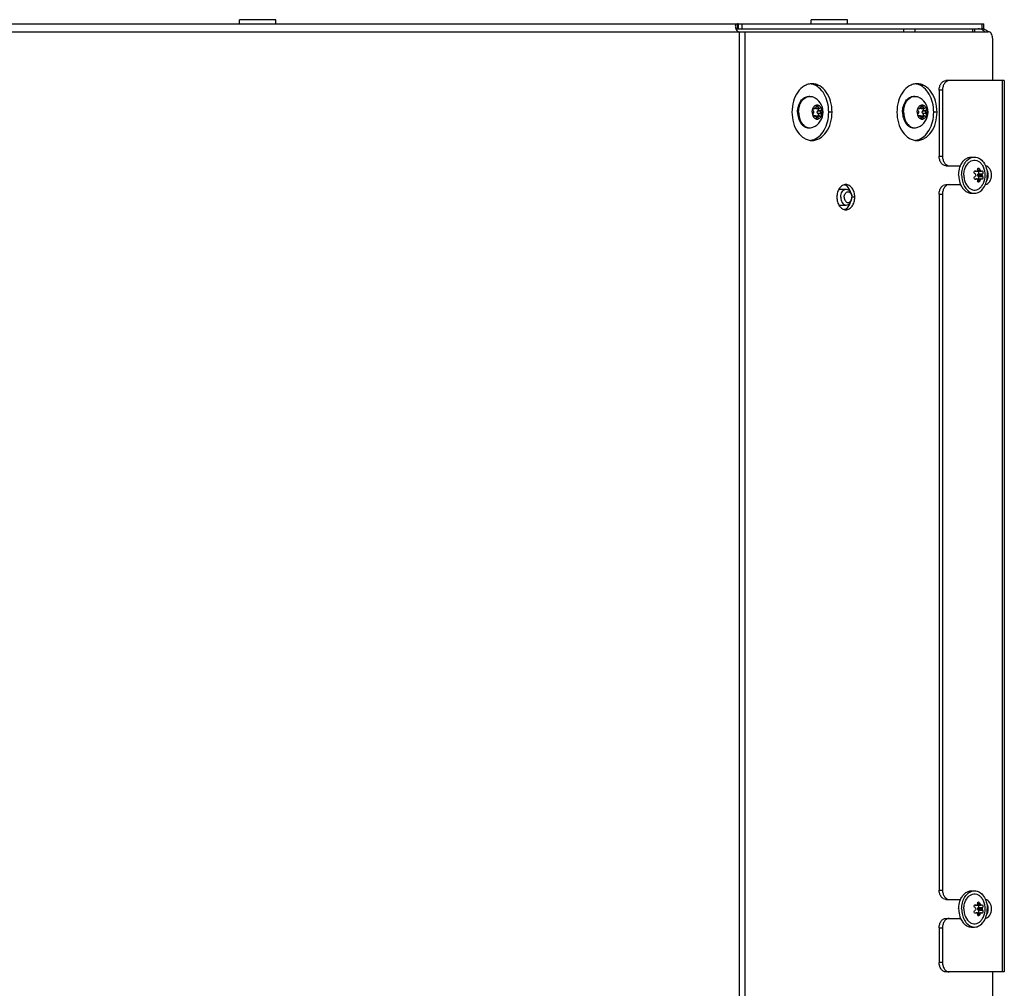
# Model space of a CAD drawing. Units: millimetres. Extents: x 0 to 420, y 0 to 297.
# Drawn here: x 262 to 294, y 232 to 262 of the extents above; entities that cross this region are included whole.
import ezdxf

# ---------------------------------------------------------------- set-up
doc = ezdxf.new("R2010")
doc.units = ezdxf.units.MM
doc.header["$LTSCALE"] = 23.1
doc.layers.get('0').update_dxf_attribs({"linetype": 'CONTINUOUS'})
doc.layers.add('AUTO_AXIS', color=7, linetype='CONTINUOUS')

msp = doc.modelspace()

# ---------------------------------------------------------------- linework, layer by layer
at = {"color": 3, "linetype": 'CONTINUOUS'}
for p, q in [((231.503, 262.299), (285.292, 262.299)), ((285.31, 262.299), (293.111, 262.299)), ((285.344, 262.049), (293.247, 262.049)), ((293.388, 261.849), (293.388, 260.499)), ((293.759, 260.499), (292.009, 260.499)), ((293.759, 260.499), (293.759, 232.199)), ((291.797, 260.199), (291.797, 258.099)), ((292.009, 257.799), (292.371, 257.799)), ((292.009, 257.199), (292.371, 257.199)), ((291.797, 256.899), (291.797, 234.799)), ((292.009, 234.499), (292.371, 234.499)), ((292.009, 233.899), (292.371, 233.899)), ((291.797, 233.599), (291.797, 232.499)), ((293.759, 232.199), (292.009, 232.199)), ((293.388, 232.199), (293.388, 211.399))]:
    msp.add_line(p, q, dxfattribs=at)
at = {"color": 7, "linetype": 'CONTINUOUS'}
for p, q in [((269.478, 262.299), (269.478, 262.434)), ((270.628, 262.434), (269.478, 262.434)), ((270.628, 262.299), (270.628, 262.434)), ((285.31, 262.299), (285.31, 262.149)), ((287.628, 262.299), (287.628, 262.434)), ((288.778, 262.434), (287.628, 262.434)), ((288.778, 262.299), (288.778, 262.434)), ((293.111, 262.149), (293.111, 262.299)), ((285.292, 262.149), (293.111, 262.149)), ((292.821, 262.049), (292.821, 262.149)), ((292.009, 260.499), (291.903, 260.499)), ((291.691, 260.199), (291.691, 258.099)), ((287.549, 260), (287.584, 260)), ((290.881, 260), (290.916, 260)), ((287.683, 259.619), (287.75, 259.619)), ((287.695, 259.542), (287.699, 259.539)), ((287.699, 259.46), (287.695, 259.457)), ((287.734, 259.625), (287.73, 259.629)), ((287.782, 259.671), (287.782, 259.664)), ((287.853, 259.671), (287.782, 259.671)), ((287.786, 259.619), (287.885, 259.619)), ((287.837, 259.539), (287.841, 259.542)), ((287.841, 259.457), (287.837, 259.46)), ((287.94, 259.542), (287.841, 259.542)), ((287.853, 259.664), (287.853, 259.671)), ((287.905, 259.629), (287.901, 259.625)), ((287.936, 259.539), (287.94, 259.542)), ((287.94, 259.457), (287.936, 259.46)), ((291.015, 259.619), (291.082, 259.619)), ((291.027, 259.542), (291.031, 259.539)), ((291.031, 259.461), (291.027, 259.457)), ((291.066, 259.625), (291.062, 259.629)), ((291.114, 259.671), (291.114, 259.665)), ((291.185, 259.671), (291.114, 259.671)), ((291.118, 259.619), (291.217, 259.619)), ((291.169, 259.539), (291.173, 259.542)), ((291.173, 259.457), (291.169, 259.461)), ((291.272, 259.542), (291.173, 259.542)), ((291.185, 259.665), (291.185, 259.671)), ((291.237, 259.629), (291.233, 259.625)), ((291.268, 259.539), (291.272, 259.542)), ((291.272, 259.457), (291.268, 259.461)), ((287.75, 259.38), (287.683, 259.38)), ((287.73, 259.371), (287.69, 259.371)), ((287.73, 259.371), (287.734, 259.374)), ((287.782, 259.335), (287.782, 259.328)), ((287.853, 259.328), (287.782, 259.328)), ((287.786, 259.38), (287.885, 259.38)), ((287.853, 259.328), (287.853, 259.335)), ((287.901, 259.374), (287.905, 259.371)), ((291.082, 259.38), (291.015, 259.38)), ((291.062, 259.371), (291.022, 259.371)), ((291.062, 259.371), (291.066, 259.374)), ((291.114, 259.335), (291.114, 259.328)), ((291.185, 259.328), (291.114, 259.328)), ((291.118, 259.38), (291.217, 259.38)), ((291.185, 259.328), (291.185, 259.335)), ((291.233, 259.374), (291.237, 259.371)), ((287.549, 259), (287.584, 259)), ((290.881, 259), (290.916, 259)), ((292.717, 258.074), (292.812, 258.074)), ((291.903, 257.799), (292.009, 257.799)), ((292.811, 257.62), (292.879, 257.62)), ((292.887, 257.62), (293.021, 257.62)), ((292.904, 257.625), (293.007, 257.625)), ((292.81, 257.379), (292.879, 257.379)), ((292.887, 257.379), (293.021, 257.379)), ((292.904, 257.374), (293.007, 257.374)), ((292.915, 257.499), (293.058, 257.499)), ((288.508, 257.049), (288.741, 257.049)), ((291.903, 257.199), (292.009, 257.199)), ((291.691, 256.899), (291.691, 234.799)), ((292.717, 256.924), (292.812, 256.924)), ((288.508, 256.549), (288.741, 256.549)), ((292.717, 234.774), (292.812, 234.774)), ((291.903, 234.499), (292.009, 234.499)), ((292.811, 234.32), (292.879, 234.32)), ((292.887, 234.32), (293.021, 234.32)), ((292.904, 234.325), (293.007, 234.325)), ((292.915, 234.199), (293.058, 234.199)), ((291.903, 233.899), (292.009, 233.899)), ((292.81, 234.079), (292.879, 234.079)), ((292.887, 234.079), (293.021, 234.079)), ((292.904, 234.074), (293.007, 234.074)), ((291.691, 233.599), (291.691, 232.499)), ((292.717, 233.624), (292.812, 233.624)), ((292.009, 232.199), (291.903, 232.199))]:
    msp.add_line(p, q, dxfattribs=at)
at = {"color": 9, "linetype": 'CONTINUOUS'}
for p, q in [((285.292, 262.149), (285.292, 262.299)), ((285.436, 262.149), (285.436, 262.299)), ((293.053, 262.149), (293.053, 262.299)), ((231.503, 262.049), (285.344, 262.049)), ((285.344, 262.049), (285.344, 209.249)), ((285.521, 262.049), (285.521, 209.249)), ((290.572, 262.049), (290.572, 262.149)), ((290.925, 262.049), (290.925, 262.149)), ((292.762, 262.049), (292.762, 262.149)), ((293.686, 260.499), (293.686, 232.199)), ((291.797, 260.199), (291.691, 260.199)), ((287.687, 259.625), (287.734, 259.625)), ((287.782, 259.664), (287.853, 259.664)), ((287.837, 259.539), (287.936, 259.539)), ((287.837, 259.46), (287.936, 259.46)), ((288.291, 259.499), (288.185, 259.499)), ((291.019, 259.625), (291.066, 259.625)), ((291.114, 259.665), (291.185, 259.665)), ((291.169, 259.539), (291.268, 259.539)), ((291.169, 259.461), (291.268, 259.461)), ((291.623, 259.499), (291.517, 259.499)), ((287.734, 259.374), (287.687, 259.374)), ((287.782, 259.335), (287.853, 259.335)), ((291.066, 259.374), (291.019, 259.374)), ((291.114, 259.335), (291.185, 259.335)), ((291.691, 258.099), (291.797, 258.099)), ((292.818, 257.627), (292.864, 257.627)), ((292.914, 257.668), (292.985, 257.668)), ((292.818, 257.372), (292.864, 257.372)), ((292.914, 257.331), (292.985, 257.331)), ((292.933, 257.54), (293.071, 257.54)), ((292.933, 257.458), (293.071, 257.458)), ((289.011, 256.799), (288.917, 256.799)), ((291.691, 256.899), (291.797, 256.899)), ((291.691, 234.799), (291.797, 234.799)), ((292.818, 234.327), (292.864, 234.327)), ((292.914, 234.368), (292.985, 234.368)), ((292.933, 234.24), (293.071, 234.24)), ((292.933, 234.158), (293.071, 234.158)), ((292.818, 234.072), (292.864, 234.072)), ((292.914, 234.031), (292.985, 234.031)), ((291.691, 233.599), (291.797, 233.599)), ((291.797, 232.499), (291.691, 232.499))]:
    msp.add_line(p, q, dxfattribs=at)
at = {"color": 3, "linetype": 'CONTINUOUS'}
for centre, radius, start, end in [((285.31, 261.856), 0.444, 90.0602, 92.3384), ((293.035, 261.897), 0.253, 81.5436, 85.7509), ((293.033, 261.89), 0.26, 73.2412, 81.5083)]:
    msp.add_arc(centre, radius, start, end, dxfattribs=at)
at = {"color": 7, "linetype": 'CONTINUOUS'}
for centre, radius, start, end in [((285.31, 261.041), 1.109, 90.0239, 90.9357), ((292.855, 261.78), 0.393, 43.3343, 44.2221), ((287.548, 259.94), 0.459, 78.5002, 83.2452), ((287.546, 259.931), 0.469, 74.7465, 78.4986), ((290.88, 259.94), 0.459, 78.5002, 83.2452), ((290.878, 259.931), 0.469, 74.7465, 78.4986), ((287.584, 259.748), 0.251, 90.0128, 97.9997), ((287.487, 259.5), 0.518, 291.9583, 68.0416), ((290.916, 259.748), 0.251, 90.0128, 97.9997), ((290.819, 259.5), 0.518, 291.9583, 68.0416), ((287.584, 259.251), 0.251, 262.0003, 269.9872), ((290.916, 259.251), 0.251, 262.0003, 269.9872), ((287.548, 259.058), 0.459, 276.7548, 281.4998), ((287.546, 259.068), 0.469, 281.5014, 285.2535), ((290.88, 259.058), 0.459, 276.7548, 281.4998), ((290.878, 259.068), 0.469, 281.5014, 285.2535)]:
    msp.add_arc(centre, radius, start, end, dxfattribs=at)
at = {"color": 3, "linetype": 'CONTINUOUS'}
for points, knots in [([(285.292, 262.299), (285.272, 262.298), (285.227, 262.292), (285.219, 262.247), (285.219, 262.228)], [0, 0, 0, 0, 0.511913, 1, 1, 1, 1]), ([(285.219, 262.228), (285.219, 262.211), (285.225, 262.174), (285.245, 262.12), (285.281, 262.069), (285.323, 262.049), (285.344, 262.049)], [0, 0, 0, 0, 0.214182, 0.465028, 0.732675, 1, 1, 1, 1]), ([(293.108, 262.138), (293.121, 262.135), (293.173, 262.115), (293.218, 262.08), (293.247, 262.049)], [0, 0, 0, 0, 0.238905, 1, 1, 1, 1]), ([(293.388, 261.849), (293.388, 261.875), (293.382, 261.925), (293.352, 261.991), (293.306, 262.037), (293.266, 262.049), (293.247, 262.049)], [0, 0, 0, 0, 0.28797, 0.555344, 0.790533, 1, 1, 1, 1]), ([(287.655, 260.399), (287.613, 260.399), (287.527, 260.387), (287.361, 260.315), (287.181, 260.135), (287.049, 259.84), (287.018, 259.615), (287.018, 259.499)], [0, 0, 0, 0, 0.103593, 0.210949, 0.445697, 0.71257, 1, 1, 1, 1]), ([(288.291, 259.499), (288.291, 259.615), (288.261, 259.84), (288.128, 260.135), (287.948, 260.315), (287.782, 260.387), (287.696, 260.399), (287.655, 260.399)], [0, 0, 0, 0, 0.28743, 0.554303, 0.789051, 0.896407, 1, 1, 1, 1]), ([(290.987, 260.399), (290.945, 260.399), (290.859, 260.387), (290.693, 260.315), (290.513, 260.135), (290.381, 259.84), (290.35, 259.615), (290.35, 259.499)], [0, 0, 0, 0, 0.103593, 0.210949, 0.445697, 0.71257, 1, 1, 1, 1]), ([(291.623, 259.499), (291.623, 259.615), (291.593, 259.84), (291.46, 260.135), (291.281, 260.315), (291.114, 260.387), (291.029, 260.399), (290.987, 260.399)], [0, 0, 0, 0, 0.28743, 0.554303, 0.789051, 0.896407, 1, 1, 1, 1]), ([(292.009, 260.499), (291.981, 260.499), (291.921, 260.481), (291.852, 260.411), (291.807, 260.313), (291.797, 260.238), (291.797, 260.199)], [0, 0, 0, 0, 0.209467, 0.444656, 0.71203, 1, 1, 1, 1]), ([(287.018, 259.499), (287.018, 259.383), (287.049, 259.159), (287.181, 258.864), (287.361, 258.684), (287.527, 258.612), (287.613, 258.599), (287.655, 258.599)], [0, 0, 0, 0, 0.28743, 0.554303, 0.789051, 0.896407, 1, 1, 1, 1]), ([(287.655, 258.599), (287.696, 258.599), (287.782, 258.612), (287.948, 258.684), (288.128, 258.864), (288.261, 259.159), (288.291, 259.383), (288.291, 259.499)], [0, 0, 0, 0, 0.103593, 0.210949, 0.445697, 0.71257, 1, 1, 1, 1]), ([(290.35, 259.499), (290.35, 259.383), (290.381, 259.159), (290.513, 258.864), (290.693, 258.684), (290.859, 258.612), (290.945, 258.599), (290.987, 258.599)], [0, 0, 0, 0, 0.28743, 0.554303, 0.789051, 0.896407, 1, 1, 1, 1]), ([(290.987, 258.599), (291.029, 258.599), (291.114, 258.612), (291.281, 258.684), (291.46, 258.864), (291.593, 259.159), (291.623, 259.383), (291.623, 259.499)], [0, 0, 0, 0, 0.103593, 0.210949, 0.445697, 0.71257, 1, 1, 1, 1]), ([(291.797, 258.099), (291.797, 258.061), (291.807, 257.986), (291.852, 257.888), (291.921, 257.818), (291.981, 257.799), (292.009, 257.799)], [0, 0, 0, 0, 0.28797, 0.555344, 0.790533, 1, 1, 1, 1]), ([(288.729, 257.199), (288.691, 257.199), (288.611, 257.175), (288.518, 257.082), (288.459, 256.951), (288.446, 256.851), (288.446, 256.799)], [0, 0, 0, 0, 0.209467, 0.444656, 0.71203, 1, 1, 1, 1]), ([(289.011, 256.799), (289.011, 256.851), (288.998, 256.951), (288.939, 257.082), (288.846, 257.175), (288.766, 257.199), (288.729, 257.199)], [0, 0, 0, 0, 0.28797, 0.555344, 0.790533, 1, 1, 1, 1]), ([(292.009, 257.199), (291.981, 257.199), (291.921, 257.181), (291.852, 257.111), (291.807, 257.013), (291.797, 256.938), (291.797, 256.899)], [0, 0, 0, 0, 0.209467, 0.444656, 0.71203, 1, 1, 1, 1]), ([(288.446, 256.799), (288.446, 256.748), (288.459, 256.648), (288.518, 256.517), (288.611, 256.424), (288.691, 256.399), (288.729, 256.399)], [0, 0, 0, 0, 0.28797, 0.555344, 0.790533, 1, 1, 1, 1]), ([(288.729, 256.399), (288.766, 256.399), (288.846, 256.424), (288.939, 256.517), (288.998, 256.648), (289.011, 256.748), (289.011, 256.799)], [0, 0, 0, 0, 0.209467, 0.444656, 0.71203, 1, 1, 1, 1]), ([(291.797, 234.799), (291.797, 234.761), (291.807, 234.686), (291.852, 234.588), (291.921, 234.518), (291.981, 234.499), (292.009, 234.499)], [0, 0, 0, 0, 0.28797, 0.555344, 0.790533, 1, 1, 1, 1]), ([(292.009, 233.899), (291.981, 233.899), (291.921, 233.881), (291.852, 233.811), (291.807, 233.713), (291.797, 233.638), (291.797, 233.599)], [0, 0, 0, 0, 0.209467, 0.444656, 0.71203, 1, 1, 1, 1]), ([(291.797, 232.499), (291.797, 232.461), (291.807, 232.386), (291.852, 232.288), (291.921, 232.218), (291.981, 232.199), (292.009, 232.199)], [0, 0, 0, 0, 0.28797, 0.555344, 0.790533, 1, 1, 1, 1])]:
    msp.add_open_spline(points, degree=3, knots=knots, dxfattribs=at)
at = {"color": 7, "linetype": 'CONTINUOUS'}
for points, knots in [([(285.292, 262.149), (285.287, 262.149), (285.269, 262.149), (285.25, 262.148), (285.237, 262.143)], [0, 0, 0, 0, 0.272221, 1, 1, 1, 1]), ([(293.027, 262.13), (293.019, 262.133), (292.987, 262.144), (292.954, 262.149), (292.929, 262.149)], [0, 0, 0, 0, 0.254683, 1, 1, 1, 1]), ([(293.137, 262.054), (293.128, 262.062), (293.096, 262.093), (293.057, 262.117), (293.027, 262.13)], [0, 0, 0, 0, 0.261712, 1, 1, 1, 1]), ([(291.691, 260.199), (291.691, 260.238), (291.701, 260.313), (291.746, 260.411), (291.815, 260.481), (291.875, 260.499), (291.903, 260.499)], [0, 0, 0, 0, 0.28797, 0.555344, 0.790533, 1, 1, 1, 1]), ([(288.185, 259.499), (288.185, 259.602), (288.161, 259.801), (288.056, 260.071), (287.892, 260.279), (287.744, 260.363), (287.669, 260.383)], [0, 0, 0, 0, 0.281731, 0.547619, 0.787028, 1, 1, 1, 1]), ([(291.517, 259.499), (291.517, 259.602), (291.493, 259.801), (291.388, 260.071), (291.224, 260.279), (291.076, 260.363), (291.001, 260.383)], [0, 0, 0, 0, 0.281731, 0.547619, 0.787028, 1, 1, 1, 1]), ([(287.195, 259.5), (287.195, 259.564), (287.212, 259.689), (287.276, 259.83), (287.349, 259.916), (287.41, 259.963), (287.478, 259.993), (287.525, 260), (287.549, 260)], [0, 0, 0, 0, 0.287048, 0.553568, 0.675502, 0.789331, 0.896544, 1, 1, 1, 1]), ([(287.23, 259.5), (287.23, 259.56), (287.245, 259.678), (287.302, 259.812), (287.367, 259.898), (287.422, 259.947), (287.483, 259.982), (287.527, 259.994), (287.549, 259.997)], [0, 0, 0, 0, 0.284093, 0.550178, 0.672988, 0.788129, 0.89646, 1, 1, 1, 1]), ([(287.584, 260), (287.592, 260), (287.625, 259.998), (287.658, 259.99), (287.681, 259.981)], [0, 0, 0, 0, 0.247666, 1, 1, 1, 1]), ([(290.527, 259.5), (290.527, 259.564), (290.544, 259.689), (290.608, 259.83), (290.681, 259.916), (290.743, 259.964), (290.81, 259.993), (290.858, 260), (290.881, 260)], [0, 0, 0, 0, 0.287048, 0.553568, 0.675502, 0.789331, 0.896544, 1, 1, 1, 1]), ([(290.563, 259.5), (290.563, 259.56), (290.577, 259.678), (290.634, 259.812), (290.699, 259.898), (290.754, 259.947), (290.815, 259.982), (290.859, 259.994), (290.881, 259.997)], [0, 0, 0, 0, 0.284093, 0.550178, 0.672988, 0.788129, 0.89646, 1, 1, 1, 1]), ([(290.916, 260), (290.924, 260), (290.957, 259.998), (290.99, 259.99), (291.013, 259.981)], [0, 0, 0, 0, 0.247666, 1, 1, 1, 1]), ([(287.195, 259.5), (287.195, 259.435), (287.212, 259.31), (287.276, 259.17), (287.349, 259.083), (287.41, 259.036), (287.478, 259.006), (287.525, 259), (287.549, 259)], [0, 0, 0, 0, 0.287048, 0.553568, 0.675502, 0.789331, 0.896544, 1, 1, 1, 1]), ([(287.23, 259.5), (287.23, 259.439), (287.245, 259.322), (287.302, 259.187), (287.367, 259.102), (287.422, 259.052), (287.483, 259.017), (287.527, 259.005), (287.549, 259.002)], [0, 0, 0, 0, 0.284093, 0.550178, 0.672988, 0.788129, 0.89646, 1, 1, 1, 1]), ([(287.658, 259.5), (287.658, 259.49), (287.66, 259.452), (287.669, 259.414), (287.68, 259.387)], [0, 0, 0, 0, 0.255858, 1, 1, 1, 1]), ([(287.669, 258.616), (287.744, 258.636), (287.892, 258.72), (288.056, 258.928), (288.161, 259.197), (288.185, 259.397), (288.185, 259.499)], [0, 0, 0, 0, 0.212972, 0.452381, 0.718269, 1, 1, 1, 1]), ([(287.695, 259.457), (287.685, 259.451), (287.672, 259.426), (287.675, 259.4), (287.68, 259.387)], [0, 0, 0, 0, 0.470948, 1, 1, 1, 1]), ([(287.68, 259.612), (287.686, 259.629), (287.702, 259.659), (287.735, 259.695), (287.774, 259.719), (287.803, 259.725), (287.817, 259.725)], [0, 0, 0, 0, 0.282011, 0.54065, 0.777198, 1, 1, 1, 1]), ([(287.699, 259.46), (287.704, 259.465), (287.712, 259.477), (287.716, 259.5), (287.712, 259.522), (287.704, 259.535), (287.699, 259.539)], [0, 0, 0, 0, 0.23417, 0.5, 0.76583, 1, 1, 1, 1]), ([(287.734, 259.625), (287.735, 259.624), (287.74, 259.621), (287.746, 259.619), (287.75, 259.619)], [0, 0, 0, 0, 0.264348, 1, 1, 1, 1]), ([(287.75, 259.619), (287.754, 259.619), (287.763, 259.622), (287.774, 259.633), (287.781, 259.647), (287.782, 259.659), (287.782, 259.664)], [0, 0, 0, 0, 0.209468, 0.444654, 0.712009, 1, 1, 1, 1]), ([(287.786, 259.619), (287.784, 259.619), (287.777, 259.62), (287.771, 259.623), (287.768, 259.627)], [0, 0, 0, 0, 0.240533, 1, 1, 1, 1]), ([(287.817, 259.725), (287.812, 259.725), (287.802, 259.721), (287.79, 259.709), (287.783, 259.691), (287.782, 259.678), (287.782, 259.671)], [0, 0, 0, 0, 0.208271, 0.444008, 0.712653, 1, 1, 1, 1]), ([(287.853, 259.671), (287.853, 259.678), (287.852, 259.691), (287.845, 259.709), (287.833, 259.721), (287.822, 259.725), (287.817, 259.725)], [0, 0, 0, 0, 0.287347, 0.555992, 0.791729, 1, 1, 1, 1]), ([(287.817, 259.725), (287.831, 259.725), (287.86, 259.719), (287.899, 259.695), (287.932, 259.659), (287.948, 259.629), (287.955, 259.612)], [0, 0, 0, 0, 0.222802, 0.45935, 0.717989, 1, 1, 1, 1]), ([(287.837, 259.46), (287.832, 259.465), (287.823, 259.477), (287.82, 259.5), (287.823, 259.522), (287.832, 259.535), (287.837, 259.539)], [0, 0, 0, 0, 0.23417, 0.5, 0.76583, 1, 1, 1, 1]), ([(287.841, 259.542), (287.852, 259.55), (287.861, 259.571), (287.861, 259.599), (287.856, 259.613), (287.853, 259.619)], [0, 0, 0, 0, 0.473612, 0.74389, 1, 1, 1, 1]), ([(287.853, 259.664), (287.853, 259.659), (287.854, 259.647), (287.861, 259.633), (287.871, 259.622), (287.88, 259.619), (287.885, 259.619)], [0, 0, 0, 0, 0.287991, 0.555346, 0.790532, 1, 1, 1, 1]), ([(287.885, 259.619), (287.886, 259.619), (287.892, 259.62), (287.897, 259.623), (287.901, 259.625)], [0, 0, 0, 0, 0.242281, 1, 1, 1, 1]), ([(287.924, 259.637), (287.921, 259.637), (287.913, 259.636), (287.907, 259.631), (287.905, 259.629)], [0, 0, 0, 0, 0.481175, 1, 1, 1, 1]), ([(287.936, 259.539), (287.931, 259.535), (287.922, 259.522), (287.919, 259.5), (287.922, 259.477), (287.931, 259.465), (287.936, 259.46)], [0, 0, 0, 0, 0.23417, 0.5, 0.76583, 1, 1, 1, 1]), ([(287.955, 259.612), (287.952, 259.619), (287.945, 259.631), (287.931, 259.637), (287.924, 259.637)], [0, 0, 0, 0, 0.542469, 1, 1, 1, 1]), ([(287.94, 259.542), (287.95, 259.549), (287.962, 259.574), (287.96, 259.6), (287.955, 259.612)], [0, 0, 0, 0, 0.470948, 1, 1, 1, 1]), ([(287.955, 259.612), (287.959, 259.604), (287.971, 259.567), (287.976, 259.529), (287.976, 259.5)], [0, 0, 0, 0, 0.243256, 1, 1, 1, 1]), ([(290.527, 259.5), (290.527, 259.435), (290.544, 259.31), (290.608, 259.17), (290.681, 259.083), (290.743, 259.036), (290.81, 259.006), (290.858, 259), (290.881, 259)], [0, 0, 0, 0, 0.287048, 0.553568, 0.675502, 0.789331, 0.896544, 1, 1, 1, 1]), ([(290.563, 259.5), (290.563, 259.439), (290.577, 259.322), (290.634, 259.187), (290.699, 259.102), (290.754, 259.052), (290.815, 259.017), (290.859, 259.005), (290.881, 259.002)], [0, 0, 0, 0, 0.284093, 0.550178, 0.672988, 0.788129, 0.89646, 1, 1, 1, 1]), ([(290.99, 259.5), (290.99, 259.49), (290.992, 259.452), (291.001, 259.414), (291.012, 259.387)], [0, 0, 0, 0, 0.255858, 1, 1, 1, 1]), ([(291.001, 258.616), (291.076, 258.636), (291.224, 258.72), (291.388, 258.928), (291.493, 259.197), (291.517, 259.397), (291.517, 259.499)], [0, 0, 0, 0, 0.212972, 0.452381, 0.718269, 1, 1, 1, 1]), ([(291.027, 259.457), (291.017, 259.451), (291.004, 259.426), (291.007, 259.4), (291.012, 259.387)], [0, 0, 0, 0, 0.470948, 1, 1, 1, 1]), ([(291.012, 259.612), (291.018, 259.629), (291.034, 259.659), (291.067, 259.695), (291.106, 259.719), (291.135, 259.725), (291.149, 259.725)], [0, 0, 0, 0, 0.282011, 0.54065, 0.777198, 1, 1, 1, 1]), ([(291.031, 259.461), (291.036, 259.465), (291.044, 259.477), (291.048, 259.5), (291.044, 259.522), (291.036, 259.535), (291.031, 259.539)], [0, 0, 0, 0, 0.23417, 0.5, 0.76583, 1, 1, 1, 1]), ([(291.066, 259.625), (291.067, 259.624), (291.072, 259.621), (291.078, 259.619), (291.082, 259.619)], [0, 0, 0, 0, 0.264348, 1, 1, 1, 1]), ([(291.082, 259.619), (291.086, 259.619), (291.096, 259.622), (291.106, 259.633), (291.113, 259.647), (291.114, 259.659), (291.114, 259.665)], [0, 0, 0, 0, 0.209468, 0.444654, 0.712009, 1, 1, 1, 1]), ([(291.118, 259.619), (291.116, 259.619), (291.11, 259.62), (291.104, 259.623), (291.1, 259.627)], [0, 0, 0, 0, 0.240533, 1, 1, 1, 1]), ([(291.149, 259.725), (291.145, 259.725), (291.134, 259.721), (291.122, 259.709), (291.115, 259.691), (291.114, 259.678), (291.114, 259.671)], [0, 0, 0, 0, 0.208271, 0.444008, 0.712653, 1, 1, 1, 1]), ([(291.185, 259.671), (291.185, 259.678), (291.184, 259.691), (291.177, 259.709), (291.165, 259.721), (291.154, 259.725), (291.149, 259.725)], [0, 0, 0, 0, 0.287347, 0.555992, 0.791729, 1, 1, 1, 1]), ([(291.149, 259.725), (291.163, 259.725), (291.192, 259.719), (291.232, 259.695), (291.264, 259.659), (291.281, 259.629), (291.287, 259.612)], [0, 0, 0, 0, 0.222802, 0.45935, 0.717989, 1, 1, 1, 1]), ([(291.169, 259.461), (291.164, 259.465), (291.155, 259.477), (291.152, 259.5), (291.155, 259.522), (291.164, 259.535), (291.169, 259.539)], [0, 0, 0, 0, 0.23417, 0.5, 0.76583, 1, 1, 1, 1]), ([(291.173, 259.542), (291.184, 259.55), (291.194, 259.571), (291.193, 259.599), (291.188, 259.613), (291.185, 259.619)], [0, 0, 0, 0, 0.473612, 0.74389, 1, 1, 1, 1]), ([(291.185, 259.665), (291.185, 259.659), (291.186, 259.647), (291.193, 259.633), (291.203, 259.622), (291.212, 259.619), (291.217, 259.619)], [0, 0, 0, 0, 0.287991, 0.555346, 0.790532, 1, 1, 1, 1]), ([(291.217, 259.619), (291.218, 259.619), (291.224, 259.62), (291.229, 259.623), (291.233, 259.625)], [0, 0, 0, 0, 0.242281, 1, 1, 1, 1]), ([(291.257, 259.637), (291.253, 259.637), (291.246, 259.636), (291.239, 259.631), (291.237, 259.629)], [0, 0, 0, 0, 0.481175, 1, 1, 1, 1]), ([(291.268, 259.539), (291.263, 259.535), (291.254, 259.522), (291.251, 259.5), (291.254, 259.477), (291.263, 259.465), (291.268, 259.461)], [0, 0, 0, 0, 0.23417, 0.5, 0.76583, 1, 1, 1, 1]), ([(291.287, 259.612), (291.284, 259.619), (291.277, 259.631), (291.263, 259.637), (291.257, 259.637)], [0, 0, 0, 0, 0.542469, 1, 1, 1, 1]), ([(291.272, 259.542), (291.282, 259.549), (291.294, 259.574), (291.292, 259.6), (291.287, 259.612)], [0, 0, 0, 0, 0.470948, 1, 1, 1, 1]), ([(291.287, 259.612), (291.291, 259.604), (291.303, 259.567), (291.309, 259.529), (291.309, 259.5)], [0, 0, 0, 0, 0.243256, 1, 1, 1, 1]), ([(287.68, 259.387), (287.682, 259.38), (287.69, 259.368), (287.704, 259.362), (287.71, 259.362)], [0, 0, 0, 0, 0.542469, 1, 1, 1, 1]), ([(287.68, 259.387), (287.686, 259.371), (287.702, 259.341), (287.735, 259.304), (287.774, 259.28), (287.803, 259.275), (287.817, 259.275)], [0, 0, 0, 0, 0.282011, 0.54065, 0.777198, 1, 1, 1, 1]), ([(287.71, 259.362), (287.714, 259.362), (287.721, 259.364), (287.727, 259.368), (287.73, 259.371)], [0, 0, 0, 0, 0.481175, 1, 1, 1, 1]), ([(287.75, 259.38), (287.749, 259.38), (287.743, 259.38), (287.737, 259.377), (287.734, 259.374)], [0, 0, 0, 0, 0.242281, 1, 1, 1, 1]), ([(287.782, 259.335), (287.782, 259.341), (287.781, 259.352), (287.774, 259.367), (287.763, 259.377), (287.754, 259.38), (287.75, 259.38)], [0, 0, 0, 0, 0.287991, 0.555346, 0.790532, 1, 1, 1, 1]), ([(287.768, 259.373), (287.769, 259.374), (287.774, 259.378), (287.781, 259.38), (287.786, 259.38)], [0, 0, 0, 0, 0.267792, 1, 1, 1, 1]), ([(287.782, 259.328), (287.782, 259.322), (287.783, 259.308), (287.79, 259.291), (287.802, 259.278), (287.812, 259.275), (287.817, 259.275)], [0, 0, 0, 0, 0.287347, 0.555992, 0.791729, 1, 1, 1, 1]), ([(287.817, 259.275), (287.831, 259.275), (287.86, 259.28), (287.899, 259.304), (287.932, 259.341), (287.948, 259.371), (287.955, 259.387)], [0, 0, 0, 0, 0.222802, 0.45935, 0.717989, 1, 1, 1, 1]), ([(287.817, 259.275), (287.822, 259.275), (287.833, 259.278), (287.845, 259.291), (287.852, 259.308), (287.853, 259.322), (287.853, 259.328)], [0, 0, 0, 0, 0.208271, 0.444008, 0.712653, 1, 1, 1, 1]), ([(287.885, 259.38), (287.88, 259.38), (287.871, 259.377), (287.861, 259.367), (287.854, 259.352), (287.853, 259.341), (287.853, 259.335)], [0, 0, 0, 0, 0.209468, 0.444654, 0.712009, 1, 1, 1, 1]), ([(287.901, 259.374), (287.899, 259.375), (287.895, 259.378), (287.889, 259.38), (287.885, 259.38)], [0, 0, 0, 0, 0.264348, 1, 1, 1, 1]), ([(291.012, 259.387), (291.014, 259.38), (291.022, 259.368), (291.036, 259.362), (291.042, 259.362)], [0, 0, 0, 0, 0.542469, 1, 1, 1, 1]), ([(291.012, 259.387), (291.018, 259.371), (291.034, 259.341), (291.067, 259.304), (291.106, 259.28), (291.135, 259.275), (291.149, 259.275)], [0, 0, 0, 0, 0.282011, 0.54065, 0.777198, 1, 1, 1, 1]), ([(291.042, 259.362), (291.046, 259.362), (291.053, 259.364), (291.059, 259.368), (291.062, 259.371)], [0, 0, 0, 0, 0.481175, 1, 1, 1, 1]), ([(291.082, 259.38), (291.081, 259.38), (291.075, 259.38), (291.07, 259.377), (291.066, 259.374)], [0, 0, 0, 0, 0.242281, 1, 1, 1, 1]), ([(291.114, 259.335), (291.114, 259.341), (291.113, 259.352), (291.106, 259.367), (291.096, 259.377), (291.086, 259.38), (291.082, 259.38)], [0, 0, 0, 0, 0.287991, 0.555346, 0.790532, 1, 1, 1, 1]), ([(291.1, 259.373), (291.101, 259.374), (291.106, 259.378), (291.113, 259.38), (291.118, 259.38)], [0, 0, 0, 0, 0.267792, 1, 1, 1, 1]), ([(291.114, 259.328), (291.114, 259.322), (291.115, 259.308), (291.122, 259.291), (291.134, 259.278), (291.145, 259.275), (291.149, 259.275)], [0, 0, 0, 0, 0.287347, 0.555992, 0.791729, 1, 1, 1, 1]), ([(291.149, 259.275), (291.163, 259.275), (291.192, 259.28), (291.232, 259.304), (291.264, 259.341), (291.281, 259.371), (291.287, 259.387)], [0, 0, 0, 0, 0.222802, 0.45935, 0.717989, 1, 1, 1, 1]), ([(291.149, 259.275), (291.154, 259.275), (291.165, 259.278), (291.177, 259.291), (291.184, 259.308), (291.185, 259.322), (291.185, 259.328)], [0, 0, 0, 0, 0.208271, 0.444008, 0.712653, 1, 1, 1, 1]), ([(291.217, 259.38), (291.212, 259.38), (291.203, 259.377), (291.193, 259.367), (291.186, 259.352), (291.185, 259.341), (291.185, 259.335)], [0, 0, 0, 0, 0.209468, 0.444654, 0.712009, 1, 1, 1, 1]), ([(291.233, 259.374), (291.232, 259.375), (291.227, 259.378), (291.221, 259.38), (291.217, 259.38)], [0, 0, 0, 0, 0.264348, 1, 1, 1, 1]), ([(287.584, 259), (287.592, 259), (287.625, 259.001), (287.658, 259.01), (287.681, 259.019)], [0, 0, 0, 0, 0.247666, 1, 1, 1, 1]), ([(290.916, 259), (290.924, 259), (290.957, 259.001), (290.99, 259.01), (291.013, 259.019)], [0, 0, 0, 0, 0.247666, 1, 1, 1, 1]), ([(291.903, 257.799), (291.875, 257.799), (291.815, 257.818), (291.746, 257.888), (291.701, 257.986), (291.691, 258.061), (291.691, 258.099)], [0, 0, 0, 0, 0.209467, 0.444656, 0.71203, 1, 1, 1, 1]), ([(292.37, 257.8), (292.387, 257.84), (292.429, 257.914), (292.512, 258.003), (292.61, 258.061), (292.682, 258.074), (292.717, 258.074)], [0, 0, 0, 0, 0.281171, 0.539461, 0.776326, 1, 1, 1, 1]), ([(292.405, 257.499), (292.405, 257.563), (292.42, 257.688), (292.484, 257.857), (292.585, 257.99), (292.676, 258.045), (292.722, 258.06)], [0, 0, 0, 0, 0.280592, 0.546124, 0.786146, 1, 1, 1, 1]), ([(292.509, 257.703), (292.532, 257.774), (292.587, 257.872), (292.7, 257.954), (292.792, 257.98), (292.885, 257.969), (292.972, 257.924), (293.045, 257.849), (293.082, 257.786), (293.097, 257.751)], [0, 0, 0, 0, 0.274117, 0.394678, 0.506891, 0.617457, 0.733799, 0.860919, 1, 1, 1, 1]), ([(292.812, 258.074), (292.866, 258.074), (292.982, 258.039), (293.114, 257.905), (293.199, 257.717), (293.219, 257.573), (293.219, 257.499)], [0, 0, 0, 0, 0.209464, 0.444663, 0.711993, 1, 1, 1, 1]), ([(292.31, 257.499), (292.31, 257.526), (292.315, 257.628), (292.34, 257.73), (292.37, 257.8)], [0, 0, 0, 0, 0.255922, 1, 1, 1, 1]), ([(292.476, 257.499), (292.476, 257.517), (292.479, 257.586), (292.492, 257.655), (292.509, 257.703)], [0, 0, 0, 0, 0.253524, 1, 1, 1, 1]), ([(292.829, 257.54), (292.816, 257.548), (292.796, 257.575), (292.801, 257.608), (292.811, 257.62)], [0, 0, 0, 0, 0.503931, 1, 1, 1, 1]), ([(292.904, 257.625), (292.907, 257.627), (292.916, 257.64), (292.917, 257.657), (292.914, 257.668)], [0, 0, 0, 0, 0.231767, 1, 1, 1, 1]), ([(292.914, 257.668), (292.912, 257.68), (292.912, 257.698), (292.925, 257.716), (292.935, 257.719), (292.939, 257.719)], [0, 0, 0, 0, 0.557666, 0.785939, 1, 1, 1, 1]), ([(292.933, 257.54), (292.944, 257.549), (292.956, 257.578), (292.949, 257.608), (292.941, 257.62)], [0, 0, 0, 0, 0.484508, 1, 1, 1, 1]), ([(292.939, 257.719), (292.944, 257.719), (292.968, 257.712), (292.982, 257.687), (292.985, 257.668)], [0, 0, 0, 0, 0.214152, 1, 1, 1, 1]), ([(292.985, 257.668), (292.986, 257.664), (292.99, 257.648), (292.998, 257.633), (293.007, 257.625)], [0, 0, 0, 0, 0.262673, 1, 1, 1, 1]), ([(293.007, 257.625), (293.008, 257.624), (293.012, 257.621), (293.018, 257.62), (293.021, 257.62)], [0, 0, 0, 0, 0.278709, 1, 1, 1, 1]), ([(293.048, 257.634), (293.055, 257.634), (293.07, 257.622), (293.08, 257.596), (293.082, 257.566), (293.076, 257.547), (293.071, 257.54)], [0, 0, 0, 0, 0.187508, 0.467772, 0.768008, 1, 1, 1, 1]), ([(292.31, 257.499), (292.31, 257.473), (292.315, 257.371), (292.34, 257.269), (292.37, 257.199)], [0, 0, 0, 0, 0.255922, 1, 1, 1, 1]), ([(292.405, 257.499), (292.405, 257.436), (292.42, 257.311), (292.484, 257.142), (292.585, 257.009), (292.676, 256.953), (292.722, 256.939)], [0, 0, 0, 0, 0.280592, 0.546124, 0.786146, 1, 1, 1, 1]), ([(292.476, 257.499), (292.476, 257.482), (292.479, 257.413), (292.492, 257.344), (292.509, 257.295)], [0, 0, 0, 0, 0.253524, 1, 1, 1, 1]), ([(292.509, 257.295), (292.532, 257.225), (292.587, 257.127), (292.7, 257.045), (292.792, 257.019), (292.885, 257.03), (292.972, 257.075), (293.045, 257.15), (293.082, 257.213), (293.097, 257.248)], [0, 0, 0, 0, 0.274117, 0.394678, 0.506891, 0.617457, 0.733799, 0.860919, 1, 1, 1, 1]), ([(292.81, 257.379), (292.801, 257.391), (292.796, 257.424), (292.816, 257.451), (292.829, 257.458)], [0, 0, 0, 0, 0.496054, 1, 1, 1, 1]), ([(292.812, 256.924), (292.866, 256.924), (292.982, 256.959), (293.114, 257.093), (293.199, 257.282), (293.219, 257.425), (293.219, 257.499)], [0, 0, 0, 0, 0.209464, 0.444663, 0.711993, 1, 1, 1, 1]), ([(292.853, 257.499), (292.853, 257.504), (292.85, 257.52), (292.839, 257.534), (292.829, 257.54)], [0, 0, 0, 0, 0.262427, 1, 1, 1, 1]), ([(292.853, 257.499), (292.853, 257.495), (292.85, 257.479), (292.839, 257.464), (292.829, 257.458)], [0, 0, 0, 0, 0.262297, 1, 1, 1, 1]), ([(292.914, 257.331), (292.915, 257.335), (292.917, 257.35), (292.912, 257.366), (292.904, 257.374)], [0, 0, 0, 0, 0.275467, 1, 1, 1, 1]), ([(292.939, 257.279), (292.935, 257.279), (292.925, 257.282), (292.912, 257.3), (292.912, 257.319), (292.914, 257.331)], [0, 0, 0, 0, 0.214002, 0.442196, 1, 1, 1, 1]), ([(292.915, 257.499), (292.915, 257.504), (292.917, 257.519), (292.924, 257.534), (292.933, 257.54)], [0, 0, 0, 0, 0.274416, 1, 1, 1, 1]), ([(292.933, 257.458), (292.93, 257.46), (292.92, 257.472), (292.915, 257.488), (292.915, 257.499)], [0, 0, 0, 0, 0.226223, 1, 1, 1, 1]), ([(292.941, 257.379), (292.949, 257.391), (292.956, 257.421), (292.944, 257.45), (292.933, 257.458)], [0, 0, 0, 0, 0.515492, 1, 1, 1, 1]), ([(292.985, 257.331), (292.984, 257.324), (292.977, 257.302), (292.956, 257.279), (292.939, 257.279)], [0, 0, 0, 0, 0.283311, 1, 1, 1, 1]), ([(293.007, 257.374), (293.004, 257.371), (292.993, 257.359), (292.987, 257.343), (292.985, 257.331)], [0, 0, 0, 0, 0.2291, 1, 1, 1, 1]), ([(293.021, 257.379), (293.018, 257.379), (293.012, 257.377), (293.008, 257.375), (293.007, 257.374)], [0, 0, 0, 0, 0.72128, 1, 1, 1, 1]), ([(293.071, 257.458), (293.076, 257.452), (293.082, 257.432), (293.08, 257.403), (293.07, 257.377), (293.055, 257.364), (293.048, 257.364)], [0, 0, 0, 0, 0.231885, 0.532133, 0.81244, 1, 1, 1, 1]), ([(293.058, 257.499), (293.058, 257.504), (293.06, 257.518), (293.064, 257.533), (293.071, 257.54)], [0, 0, 0, 0, 0.292462, 1, 1, 1, 1]), ([(293.058, 257.499), (293.058, 257.495), (293.06, 257.481), (293.064, 257.466), (293.071, 257.458)], [0, 0, 0, 0, 0.292619, 1, 1, 1, 1]), ([(288.564, 256.799), (288.564, 256.818), (288.57, 256.889), (288.598, 256.96), (288.633, 256.998)], [0, 0, 0, 0, 0.264333, 1, 1, 1, 1]), ([(288.633, 256.998), (288.641, 257.006), (288.67, 257.033), (288.711, 257.049), (288.741, 257.049)], [0, 0, 0, 0, 0.270684, 1, 1, 1, 1]), ([(288.677, 256.799), (288.677, 256.821), (288.684, 256.863), (288.708, 256.918), (288.747, 256.959), (288.797, 256.974), (288.848, 256.959), (288.886, 256.918), (288.911, 256.863), (288.917, 256.821), (288.917, 256.799)], [0, 0, 0, 0, 0.141068, 0.276512, 0.39504, 0.5, 0.60496, 0.723488, 0.858932, 1, 1, 1, 1]), ([(288.892, 256.92), (288.88, 256.976), (288.84, 257.076), (288.761, 257.154), (288.718, 257.176)], [0, 0, 0, 0, 0.536793, 1, 1, 1, 1]), ([(288.741, 257.049), (288.764, 257.049), (288.814, 257.034), (288.872, 256.976), (288.908, 256.894), (288.917, 256.831), (288.917, 256.799)], [0, 0, 0, 0, 0.209464, 0.444704, 0.714216, 1, 1, 1, 1]), ([(291.691, 256.899), (291.691, 256.938), (291.701, 257.013), (291.746, 257.111), (291.815, 257.181), (291.875, 257.199), (291.903, 257.199)], [0, 0, 0, 0, 0.28797, 0.555344, 0.790533, 1, 1, 1, 1]), ([(292.37, 257.199), (292.387, 257.159), (292.429, 257.085), (292.512, 256.995), (292.61, 256.938), (292.682, 256.924), (292.717, 256.924)], [0, 0, 0, 0, 0.281171, 0.539461, 0.776326, 1, 1, 1, 1]), ([(288.564, 256.799), (288.564, 256.781), (288.57, 256.71), (288.598, 256.639), (288.633, 256.601)], [0, 0, 0, 0, 0.264333, 1, 1, 1, 1]), ([(288.677, 256.799), (288.677, 256.778), (288.684, 256.736), (288.708, 256.68), (288.747, 256.639), (288.797, 256.625), (288.848, 256.639), (288.886, 256.68), (288.911, 256.736), (288.917, 256.778), (288.917, 256.799)], [0, 0, 0, 0, 0.141068, 0.276512, 0.39504, 0.5, 0.60496, 0.723488, 0.858932, 1, 1, 1, 1]), ([(288.718, 256.423), (288.761, 256.445), (288.84, 256.522), (288.88, 256.623), (288.892, 256.678)], [0, 0, 0, 0, 0.463207, 1, 1, 1, 1]), ([(288.741, 256.549), (288.764, 256.549), (288.814, 256.565), (288.872, 256.623), (288.908, 256.705), (288.917, 256.767), (288.917, 256.799)], [0, 0, 0, 0, 0.209464, 0.444704, 0.714216, 1, 1, 1, 1]), ([(288.633, 256.601), (288.641, 256.593), (288.67, 256.565), (288.711, 256.549), (288.741, 256.549)], [0, 0, 0, 0, 0.270684, 1, 1, 1, 1]), ([(291.903, 234.499), (291.875, 234.499), (291.815, 234.518), (291.746, 234.588), (291.701, 234.686), (291.691, 234.761), (291.691, 234.799)], [0, 0, 0, 0, 0.209467, 0.444656, 0.71203, 1, 1, 1, 1]), ([(292.37, 234.5), (292.387, 234.54), (292.429, 234.614), (292.512, 234.703), (292.61, 234.761), (292.682, 234.774), (292.717, 234.774)], [0, 0, 0, 0, 0.281171, 0.539461, 0.776326, 1, 1, 1, 1]), ([(292.405, 234.199), (292.405, 234.263), (292.42, 234.388), (292.484, 234.557), (292.585, 234.69), (292.676, 234.745), (292.722, 234.76)], [0, 0, 0, 0, 0.280592, 0.546124, 0.786146, 1, 1, 1, 1]), ([(292.812, 234.774), (292.866, 234.774), (292.982, 234.739), (293.114, 234.605), (293.199, 234.417), (293.219, 234.273), (293.219, 234.199)], [0, 0, 0, 0, 0.209464, 0.444663, 0.711993, 1, 1, 1, 1]), ([(292.31, 234.199), (292.31, 234.226), (292.315, 234.328), (292.34, 234.43), (292.37, 234.5)], [0, 0, 0, 0, 0.255922, 1, 1, 1, 1]), ([(292.509, 234.403), (292.532, 234.474), (292.587, 234.572), (292.7, 234.654), (292.792, 234.68), (292.885, 234.669), (292.972, 234.624), (293.045, 234.549), (293.082, 234.486), (293.097, 234.451)], [0, 0, 0, 0, 0.274117, 0.394678, 0.506891, 0.617457, 0.733799, 0.860919, 1, 1, 1, 1]), ([(292.31, 234.199), (292.31, 234.173), (292.315, 234.071), (292.34, 233.969), (292.37, 233.899)], [0, 0, 0, 0, 0.255922, 1, 1, 1, 1]), ([(292.405, 234.199), (292.405, 234.136), (292.42, 234.011), (292.484, 233.842), (292.585, 233.709), (292.676, 233.653), (292.722, 233.639)], [0, 0, 0, 0, 0.280592, 0.546124, 0.786146, 1, 1, 1, 1]), ([(292.476, 234.199), (292.476, 234.217), (292.479, 234.286), (292.492, 234.355), (292.509, 234.403)], [0, 0, 0, 0, 0.253524, 1, 1, 1, 1]), ([(292.476, 234.199), (292.476, 234.182), (292.479, 234.113), (292.492, 234.044), (292.509, 233.995)], [0, 0, 0, 0, 0.253524, 1, 1, 1, 1]), ([(292.829, 234.24), (292.816, 234.248), (292.796, 234.275), (292.801, 234.308), (292.811, 234.32)], [0, 0, 0, 0, 0.503931, 1, 1, 1, 1]), ([(292.81, 234.079), (292.801, 234.091), (292.796, 234.124), (292.816, 234.151), (292.829, 234.158)], [0, 0, 0, 0, 0.496054, 1, 1, 1, 1]), ([(292.812, 233.624), (292.866, 233.624), (292.982, 233.659), (293.114, 233.793), (293.199, 233.982), (293.219, 234.125), (293.219, 234.199)], [0, 0, 0, 0, 0.209464, 0.444663, 0.711993, 1, 1, 1, 1]), ([(292.853, 234.199), (292.853, 234.204), (292.85, 234.22), (292.839, 234.234), (292.829, 234.24)], [0, 0, 0, 0, 0.262427, 1, 1, 1, 1]), ([(292.853, 234.199), (292.853, 234.195), (292.85, 234.179), (292.839, 234.164), (292.829, 234.158)], [0, 0, 0, 0, 0.262297, 1, 1, 1, 1]), ([(292.904, 234.325), (292.907, 234.327), (292.916, 234.34), (292.917, 234.357), (292.914, 234.368)], [0, 0, 0, 0, 0.231767, 1, 1, 1, 1]), ([(292.914, 234.368), (292.912, 234.38), (292.912, 234.398), (292.925, 234.416), (292.935, 234.419), (292.939, 234.419)], [0, 0, 0, 0, 0.557666, 0.785939, 1, 1, 1, 1]), ([(292.915, 234.199), (292.915, 234.204), (292.917, 234.219), (292.924, 234.234), (292.933, 234.24)], [0, 0, 0, 0, 0.274416, 1, 1, 1, 1]), ([(292.933, 234.158), (292.93, 234.16), (292.92, 234.172), (292.915, 234.188), (292.915, 234.199)], [0, 0, 0, 0, 0.226223, 1, 1, 1, 1]), ([(292.933, 234.24), (292.944, 234.249), (292.956, 234.278), (292.949, 234.308), (292.941, 234.32)], [0, 0, 0, 0, 0.484508, 1, 1, 1, 1]), ([(292.941, 234.079), (292.949, 234.091), (292.956, 234.121), (292.944, 234.15), (292.933, 234.158)], [0, 0, 0, 0, 0.515492, 1, 1, 1, 1]), ([(292.939, 234.419), (292.944, 234.419), (292.968, 234.412), (292.982, 234.387), (292.985, 234.368)], [0, 0, 0, 0, 0.214152, 1, 1, 1, 1]), ([(292.985, 234.368), (292.986, 234.364), (292.99, 234.348), (292.998, 234.333), (293.007, 234.325)], [0, 0, 0, 0, 0.262673, 1, 1, 1, 1]), ([(293.007, 234.325), (293.008, 234.324), (293.012, 234.321), (293.018, 234.32), (293.021, 234.32)], [0, 0, 0, 0, 0.278709, 1, 1, 1, 1]), ([(293.048, 234.334), (293.055, 234.334), (293.07, 234.322), (293.08, 234.296), (293.082, 234.266), (293.076, 234.247), (293.071, 234.24)], [0, 0, 0, 0, 0.187508, 0.467772, 0.768008, 1, 1, 1, 1]), ([(293.071, 234.158), (293.076, 234.152), (293.082, 234.132), (293.08, 234.103), (293.07, 234.077), (293.055, 234.064), (293.048, 234.064)], [0, 0, 0, 0, 0.231885, 0.532133, 0.81244, 1, 1, 1, 1]), ([(293.058, 234.199), (293.058, 234.204), (293.06, 234.218), (293.064, 234.233), (293.071, 234.24)], [0, 0, 0, 0, 0.292462, 1, 1, 1, 1]), ([(293.058, 234.199), (293.058, 234.195), (293.06, 234.181), (293.064, 234.166), (293.071, 234.158)], [0, 0, 0, 0, 0.292619, 1, 1, 1, 1]), ([(291.691, 233.599), (291.691, 233.638), (291.701, 233.713), (291.746, 233.811), (291.815, 233.881), (291.875, 233.899), (291.903, 233.899)], [0, 0, 0, 0, 0.28797, 0.555344, 0.790533, 1, 1, 1, 1]), ([(292.37, 233.899), (292.387, 233.859), (292.429, 233.785), (292.512, 233.695), (292.61, 233.638), (292.682, 233.624), (292.717, 233.624)], [0, 0, 0, 0, 0.281171, 0.539461, 0.776326, 1, 1, 1, 1]), ([(292.509, 233.995), (292.532, 233.925), (292.587, 233.827), (292.7, 233.745), (292.792, 233.719), (292.885, 233.73), (292.972, 233.775), (293.045, 233.85), (293.082, 233.913), (293.097, 233.948)], [0, 0, 0, 0, 0.274117, 0.394678, 0.506891, 0.617457, 0.733799, 0.860919, 1, 1, 1, 1]), ([(292.914, 234.031), (292.915, 234.035), (292.917, 234.05), (292.912, 234.066), (292.904, 234.074)], [0, 0, 0, 0, 0.275467, 1, 1, 1, 1]), ([(292.939, 233.979), (292.935, 233.979), (292.925, 233.982), (292.912, 234), (292.912, 234.019), (292.914, 234.031)], [0, 0, 0, 0, 0.214002, 0.442196, 1, 1, 1, 1]), ([(292.985, 234.031), (292.984, 234.024), (292.977, 234.002), (292.956, 233.979), (292.939, 233.979)], [0, 0, 0, 0, 0.283311, 1, 1, 1, 1]), ([(293.007, 234.074), (293.004, 234.071), (292.993, 234.059), (292.987, 234.043), (292.985, 234.031)], [0, 0, 0, 0, 0.2291, 1, 1, 1, 1]), ([(293.021, 234.079), (293.018, 234.079), (293.012, 234.077), (293.008, 234.075), (293.007, 234.074)], [0, 0, 0, 0, 0.72128, 1, 1, 1, 1]), ([(291.903, 232.199), (291.875, 232.199), (291.815, 232.218), (291.746, 232.288), (291.701, 232.386), (291.691, 232.461), (291.691, 232.499)], [0, 0, 0, 0, 0.209467, 0.444656, 0.71203, 1, 1, 1, 1])]:
    msp.add_open_spline(points, degree=3, knots=knots, dxfattribs=at)
for points in [[(292.722, 258.06), (292.751, 258.069), (292.782, 258.074), (292.812, 258.074)], [(292.811, 257.62), (292.817, 257.629), (292.829, 257.634), (292.84, 257.634)], [(292.84, 257.634), (292.849, 257.634), (292.857, 257.632), (292.864, 257.627)], [(292.864, 257.627), (292.871, 257.623), (292.879, 257.62), (292.887, 257.62)], [(292.887, 257.62), (292.893, 257.62), (292.899, 257.622), (292.904, 257.625)], [(293.021, 257.62), (293.027, 257.62), (293.032, 257.623), (293.035, 257.627)], [(293.035, 257.627), (293.038, 257.631), (293.043, 257.634), (293.048, 257.634)], [(293.15, 257.499), (293.15, 257.585), (293.132, 257.673), (293.097, 257.751)], [(293.193, 257.3), (293.23, 257.358), (293.264, 257.499), (293.23, 257.64), (293.193, 257.699)], [(292.84, 257.364), (292.829, 257.364), (292.817, 257.37), (292.81, 257.379)], [(292.864, 257.372), (292.857, 257.367), (292.849, 257.364), (292.84, 257.364)], [(292.887, 257.379), (292.879, 257.379), (292.871, 257.376), (292.864, 257.372)], [(292.904, 257.374), (292.899, 257.377), (292.893, 257.379), (292.887, 257.379)], [(293.035, 257.372), (293.032, 257.376), (293.027, 257.379), (293.021, 257.379)], [(293.048, 257.364), (293.043, 257.364), (293.038, 257.368), (293.035, 257.372)], [(293.097, 257.248), (293.132, 257.326), (293.15, 257.414), (293.15, 257.499)], [(288.718, 257.176), (288.704, 257.183), (288.69, 257.188), (288.675, 257.192)], [(292.722, 256.939), (292.751, 256.929), (292.782, 256.924), (292.812, 256.924)], [(288.675, 256.407), (288.69, 256.41), (288.704, 256.416), (288.718, 256.423)], [(292.722, 234.76), (292.751, 234.769), (292.782, 234.774), (292.812, 234.774)], [(293.15, 234.199), (293.15, 234.285), (293.132, 234.373), (293.097, 234.451)], [(292.811, 234.32), (292.817, 234.329), (292.829, 234.334), (292.84, 234.334)], [(292.84, 234.334), (292.849, 234.334), (292.857, 234.332), (292.864, 234.327)], [(292.864, 234.327), (292.871, 234.323), (292.879, 234.32), (292.887, 234.32)], [(292.887, 234.32), (292.893, 234.32), (292.899, 234.322), (292.904, 234.325)], [(293.021, 234.32), (293.027, 234.32), (293.032, 234.323), (293.035, 234.327)], [(293.035, 234.327), (293.038, 234.331), (293.043, 234.334), (293.048, 234.334)], [(293.097, 233.948), (293.132, 234.026), (293.15, 234.114), (293.15, 234.199)], [(293.193, 234), (293.23, 234.058), (293.264, 234.199), (293.23, 234.34), (293.193, 234.399)], [(292.84, 234.064), (292.829, 234.064), (292.817, 234.07), (292.81, 234.079)], [(292.864, 234.072), (292.857, 234.067), (292.849, 234.064), (292.84, 234.064)], [(292.887, 234.079), (292.879, 234.079), (292.871, 234.076), (292.864, 234.072)], [(292.904, 234.074), (292.899, 234.077), (292.893, 234.079), (292.887, 234.079)], [(293.035, 234.072), (293.032, 234.076), (293.027, 234.079), (293.021, 234.079)], [(293.048, 234.064), (293.043, 234.064), (293.038, 234.068), (293.035, 234.072)], [(292.722, 233.639), (292.751, 233.629), (292.782, 233.624), (292.812, 233.624)]]:
    msp.add_open_spline(points, degree=3, dxfattribs=at)
at = {"color": 3, "linetype": 'CONTINUOUS'}
for points in [[(293.158, 257.2), (293.276, 257.214), (293.429, 257.499), (293.276, 257.785), (293.158, 257.798)], [(293.158, 233.9), (293.276, 233.914), (293.429, 234.199), (293.276, 234.485), (293.158, 234.498)]]:
    msp.add_open_spline(points, degree=3, dxfattribs=at)
at = {"layer": 'AUTO_AXIS', "color": 7, "linetype": 'CONTINUOUS'}
for p, q in [((287.73, 259.629), (287.69, 259.629)), ((287.94, 259.457), (287.841, 259.457)), ((291.062, 259.629), (291.022, 259.629)), ((291.272, 259.457), (291.173, 259.457))]:
    msp.add_line(p, q, dxfattribs=at)
for points, knots in [([(287.658, 259.5), (287.658, 259.51), (287.66, 259.548), (287.669, 259.586), (287.68, 259.612)], [0, 0, 0, 0, 0.255858, 1, 1, 1, 1]), ([(287.68, 259.612), (287.675, 259.6), (287.672, 259.574), (287.685, 259.549), (287.695, 259.542)], [0, 0, 0, 0, 0.529052, 1, 1, 1, 1]), ([(287.71, 259.637), (287.704, 259.637), (287.69, 259.631), (287.682, 259.619), (287.68, 259.612)], [0, 0, 0, 0, 0.457531, 1, 1, 1, 1]), ([(287.73, 259.629), (287.727, 259.631), (287.721, 259.636), (287.714, 259.637), (287.71, 259.637)], [0, 0, 0, 0, 0.518825, 1, 1, 1, 1]), ([(287.853, 259.38), (287.856, 259.386), (287.861, 259.401), (287.861, 259.428), (287.852, 259.45), (287.841, 259.457)], [0, 0, 0, 0, 0.25611, 0.526388, 1, 1, 1, 1]), ([(287.955, 259.387), (287.96, 259.4), (287.962, 259.426), (287.95, 259.451), (287.94, 259.457)], [0, 0, 0, 0, 0.529052, 1, 1, 1, 1]), ([(287.955, 259.387), (287.959, 259.396), (287.971, 259.432), (287.976, 259.471), (287.976, 259.5)], [0, 0, 0, 0, 0.243256, 1, 1, 1, 1]), ([(290.99, 259.5), (290.99, 259.51), (290.992, 259.548), (291.001, 259.586), (291.012, 259.612)], [0, 0, 0, 0, 0.255858, 1, 1, 1, 1]), ([(291.012, 259.612), (291.007, 259.6), (291.004, 259.574), (291.017, 259.549), (291.027, 259.542)], [0, 0, 0, 0, 0.529052, 1, 1, 1, 1]), ([(291.042, 259.637), (291.036, 259.637), (291.022, 259.631), (291.014, 259.619), (291.012, 259.612)], [0, 0, 0, 0, 0.457531, 1, 1, 1, 1]), ([(291.062, 259.629), (291.059, 259.631), (291.053, 259.636), (291.046, 259.637), (291.042, 259.637)], [0, 0, 0, 0, 0.518825, 1, 1, 1, 1]), ([(291.185, 259.38), (291.188, 259.386), (291.193, 259.401), (291.194, 259.428), (291.184, 259.45), (291.173, 259.457)], [0, 0, 0, 0, 0.25611, 0.526388, 1, 1, 1, 1]), ([(291.287, 259.387), (291.292, 259.4), (291.294, 259.426), (291.282, 259.451), (291.272, 259.457)], [0, 0, 0, 0, 0.529052, 1, 1, 1, 1]), ([(291.287, 259.387), (291.291, 259.396), (291.303, 259.432), (291.309, 259.471), (291.309, 259.5)], [0, 0, 0, 0, 0.243256, 1, 1, 1, 1]), ([(287.905, 259.371), (287.907, 259.368), (287.913, 259.364), (287.921, 259.362), (287.924, 259.362)], [0, 0, 0, 0, 0.518825, 1, 1, 1, 1]), ([(287.924, 259.362), (287.931, 259.362), (287.945, 259.368), (287.952, 259.38), (287.955, 259.387)], [0, 0, 0, 0, 0.457531, 1, 1, 1, 1]), ([(291.237, 259.371), (291.239, 259.368), (291.246, 259.364), (291.253, 259.362), (291.257, 259.362)], [0, 0, 0, 0, 0.518825, 1, 1, 1, 1]), ([(291.257, 259.362), (291.263, 259.362), (291.277, 259.368), (291.284, 259.38), (291.287, 259.387)], [0, 0, 0, 0, 0.457531, 1, 1, 1, 1])]:
    msp.add_open_spline(points, degree=3, knots=knots, dxfattribs=at)

doc.saveas('drawing.dxf')
